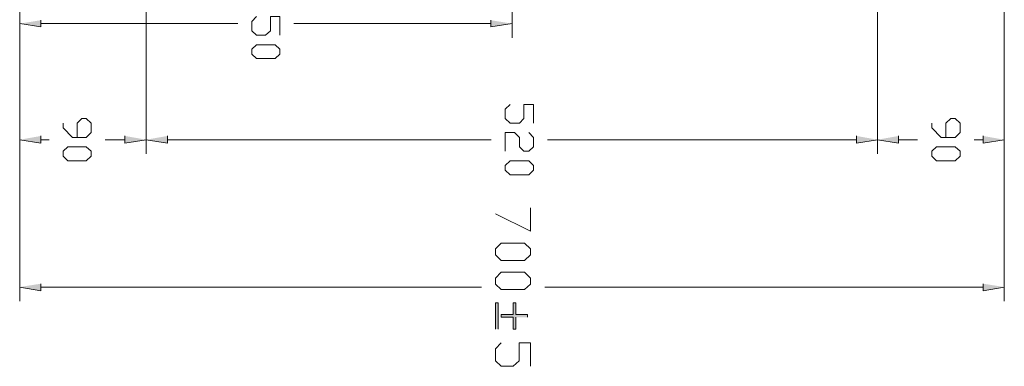
# Model space of a CAD drawing. Units: inches. Extents: x 0.8 to 20.2, y 1.1 to 28.6.
# Drawn here: x 6 to 11.6, y 10.3 to 12.3 of the extents above; entities that cross this region are included whole.
import ezdxf

# ---------------------------------------------------------------- set-up
doc = ezdxf.new("R2010")
doc.units = ezdxf.units.IN
doc.header["$MEASUREMENT"] = 0
doc.layers.add('Layer 1', color=7, linetype='Continuous')

msp = doc.modelspace()

# ---------------------------------------------------------------- hatches: boundary and pattern name
at = {"layer": 'Layer 1', "true_color": 0xffffff}
for points in [[(6.115, 12.2753), (6.115, 12.2372), (5.9944, 12.2562)], [(8.6741, 12.2753), (8.6741, 12.2372), (8.7948, 12.2562)], [(6.115, 11.617), (6.115, 11.5768), (5.9944, 11.5958)], [(6.5934, 11.617), (6.5934, 11.5768), (6.7141, 11.5958)], [(6.8347, 11.617), (6.8347, 11.5768), (6.7141, 11.5958)], [(10.7548, 11.617), (10.7548, 11.5768), (10.8733, 11.5958)], [(10.994, 11.617), (10.994, 11.5768), (10.8733, 11.5958)], [(11.4745, 11.617), (11.4745, 11.5768), (11.5951, 11.5958)], [(6.115, 10.7767), (6.115, 10.7364), (5.9944, 10.7576)], [(11.4745, 10.7767), (11.4745, 10.7364), (11.5951, 10.7576)], [(8.8837, 10.5862), (8.8837, 10.601), (8.8159, 10.601), (8.8159, 10.6687), (8.8011, 10.6687), (8.8011, 10.601), (8.7334, 10.601), (8.7334, 10.5862), (8.8011, 10.5862), (8.8011, 10.5184), (8.8159, 10.5184), (8.8159, 10.5862)]]:
    msp.add_hatch(color=7, dxfattribs=at).paths.add_polyline_path(points)
h = msp.add_hatch(color=7, dxfattribs=at)
h.dxf.hatch_style = 2
h.paths.add_polyline_path([(8.7016, 10.5184), (8.7016, 10.6687), (8.7164, 10.6687), (8.7164, 10.5184)])

# ---------------------------------------------------------------- linework, layer by layer
at = {"layer": 'Layer 1', "color": 7, "lineweight": 15, "true_color": 0xffffff}
for points in [[(8.7948, 14.5591), (8.7948, 12.1758)], [(6.7141, 14.3411), (6.7141, 11.5154)], [(10.8733, 14.3411), (10.8733, 11.5154)], [(5.9944, 12.9801), (5.9944, 10.6772)], [(5.9944, 12.9801), (5.9944, 12.1758)], [(11.5951, 12.9801), (11.5951, 10.6772)], [(7.3406, 12.2964), (7.3152, 12.2689), (7.3152, 12.216), (7.3406, 12.1906), (7.3935, 12.1906), (7.421, 12.216), (7.421, 12.2964), (7.474, 12.2964), (7.474, 12.1906)], [(6.115, 12.2562), (7.2348, 12.2562)], [(8.6741, 12.2562), (7.5544, 12.2562)], [(7.3152, 12.1102), (7.3406, 12.1356), (7.4485, 12.1356), (7.474, 12.1102), (7.474, 12.0826), (7.4485, 12.0572), (7.3406, 12.0572), (7.3152, 12.0826), (7.3152, 12.1102)], [(8.7842, 11.7969), (8.7567, 11.7694), (8.7567, 11.7165), (8.7842, 11.6889), (8.8371, 11.6889), (8.8625, 11.7165), (8.8625, 11.7969), (8.9175, 11.7969), (8.9175, 11.6889)], [(6.8347, 11.5958), (8.6762, 11.5958)], [(8.89, 11.636), (8.9175, 11.6085), (8.9175, 11.5556), (8.89, 11.5302), (8.8625, 11.5302), (8.8371, 11.5556), (8.8371, 11.6085), (8.8096, 11.636), (8.7567, 11.636), (8.7567, 11.5302)], [(10.7548, 11.5958), (8.9958, 11.5958)], [(8.7567, 11.4498), (8.7842, 11.4752), (8.89, 11.4752), (8.9175, 11.4498), (8.9175, 11.4222), (8.89, 11.3968), (8.7842, 11.3968), (8.7567, 11.4222), (8.7567, 11.4498)], [(8.9006, 11.2085), (8.9006, 11.0751), (8.7016, 11.1746)], [(8.7016, 10.9756), (8.7334, 11.0074), (8.8667, 11.0074), (8.9006, 10.9756), (8.9006, 10.9418), (8.8667, 10.9079), (8.7334, 10.9079), (8.7016, 10.9418), (8.7016, 10.9756)], [(8.7016, 10.8084), (8.7334, 10.8423), (8.8667, 10.8423), (8.9006, 10.8084), (8.9006, 10.7745), (8.8667, 10.7428), (8.7334, 10.7428), (8.7016, 10.7745), (8.7016, 10.8084)], [(6.115, 10.7576), (8.6212, 10.7576)], [(11.4745, 10.7576), (8.981, 10.7576)], [(8.7334, 10.4401), (8.7016, 10.4062), (8.7016, 10.3385), (8.7334, 10.3068), (8.8011, 10.3068), (8.835, 10.3385), (8.835, 10.4401), (8.9006, 10.4401), (8.9006, 10.3068)]]:
    msp.add_lwpolyline(points, dxfattribs=at)
at = {"layer": 'Layer 1', "color": 7, "lineweight": 13, "true_color": 0xffffff}
for points in [[(6.7141, 14.3411), (6.7141, 11.5154)], [(10.8733, 14.3411), (10.8733, 11.5154)], [(5.9944, 12.9801), (5.9944, 11.5154)], [(11.5951, 12.9801), (11.5951, 11.5154)], [(6.2421, 11.6889), (6.2421, 11.6635), (6.295, 11.6085), (6.3733, 11.6085), (6.4008, 11.636), (6.4008, 11.6889), (6.3733, 11.7165), (6.3479, 11.7165), (6.3204, 11.6889), (6.3204, 11.6085)], [(11.1824, 11.6889), (11.1824, 11.6635), (11.2353, 11.6085), (11.3157, 11.6085), (11.3432, 11.636), (11.3432, 11.6889), (11.3157, 11.7165), (11.2903, 11.7165), (11.2628, 11.6889), (11.2628, 11.6085)], [(6.115, 11.5958), (6.1616, 11.5958)], [(6.5934, 11.5958), (6.4812, 11.5958)], [(10.994, 11.5958), (11.1019, 11.5958)], [(11.4745, 11.5958), (11.4237, 11.5958)], [(6.2421, 11.5302), (6.2675, 11.5556), (6.3733, 11.5556), (6.4008, 11.5302), (6.4008, 11.5027), (6.3733, 11.4752), (6.2675, 11.4752), (6.2421, 11.5027), (6.2421, 11.5302)], [(11.1824, 11.5302), (11.2099, 11.5556), (11.3157, 11.5556), (11.3432, 11.5302), (11.3432, 11.5027), (11.3157, 11.4752), (11.2099, 11.4752), (11.1824, 11.5027), (11.1824, 11.5302)]]:
    msp.add_lwpolyline(points, dxfattribs=at)
at = {"layer": 'Layer 1', "lineweight": 0}
for points in [[(6.115, 12.2753), (6.115, 12.2372), (5.9944, 12.2562)], [(8.6741, 12.2753), (8.6741, 12.2372), (8.7948, 12.2562)], [(6.115, 11.617), (6.115, 11.5768), (5.9944, 11.5958)], [(6.5934, 11.617), (6.5934, 11.5768), (6.7141, 11.5958)], [(6.8347, 11.617), (6.8347, 11.5768), (6.7141, 11.5958)], [(10.7548, 11.617), (10.7548, 11.5768), (10.8733, 11.5958)], [(10.994, 11.617), (10.994, 11.5768), (10.8733, 11.5958)], [(11.4745, 11.617), (11.4745, 11.5768), (11.5951, 11.5958)], [(6.115, 10.7767), (6.115, 10.7364), (5.9944, 10.7576)], [(11.4745, 10.7767), (11.4745, 10.7364), (11.5951, 10.7576)], [(8.7016, 10.5184), (8.7016, 10.6687), (8.7164, 10.6687), (8.7164, 10.5184)], [(8.8837, 10.5862), (8.8837, 10.601), (8.8159, 10.601), (8.8159, 10.6687), (8.8011, 10.6687), (8.8011, 10.601), (8.7334, 10.601), (8.7334, 10.5862), (8.8011, 10.5862), (8.8011, 10.5184), (8.8159, 10.5184), (8.8159, 10.5862)]]:
    msp.add_lwpolyline(points, dxfattribs=at)

doc.saveas('drawing.dxf')
